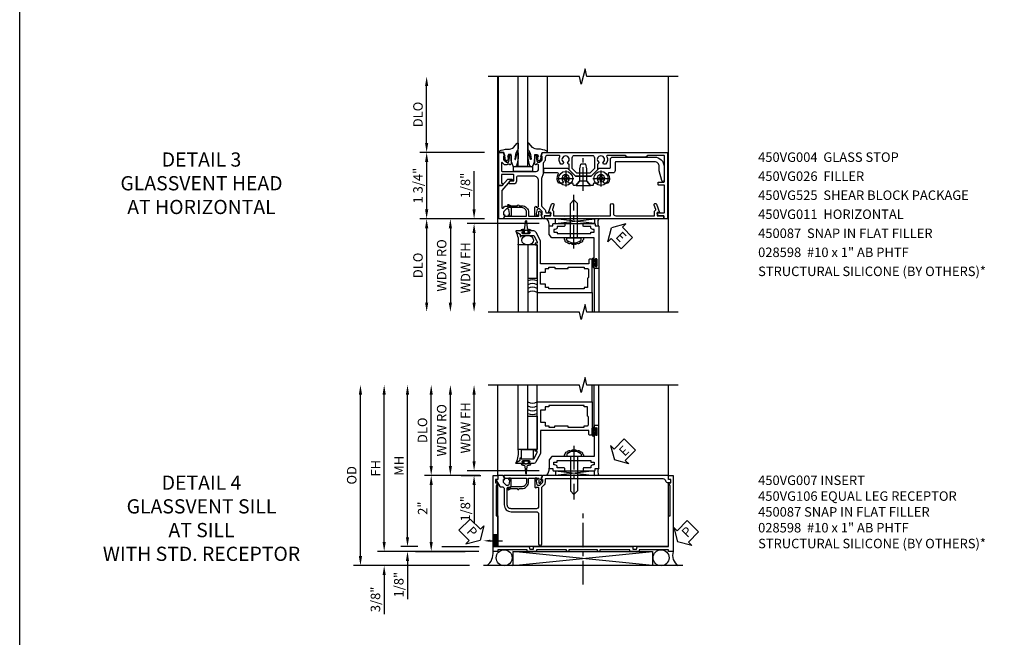
# Model space of a CAD drawing. Extents: x 0 to 92, y 0 to 61.
# Drawn here: x 0 to 26, y 26.8 to 43.1 of the extents above; entities that cross this region are included whole.
import ezdxf
from ezdxf import colors
from ezdxf.entities.mleader import LeaderData, LeaderLine
from ezdxf.math import Vec2, Vec3

# ---------------------------------------------------------------- set-up
doc = ezdxf.new("R2010")
doc.units = 0
doc.header["$LTSCALE"] = 0.5
doc.header["$MEASUREMENT"] = 0
doc.linetypes.add('CENTER', pattern=[2, 1.25, -0.25, 0.25, -0.25])
doc.layers.get('0').update_dxf_attribs({"color": 4, "linetype": 'CONTINUOUS'})
for name, color, linetype in [('CENTER', 1, 'CENTER'), ('DIME', 2, 'CONTINUOUS'), ('FORMAT', 7, 'CONTINUOUS'), ('TEXT', 3, 'CONTINUOUS')]:
    doc.layers.add(name, color=color, linetype=linetype)
doc.styles.get("Standard").update_dxf_attribs({"font": 'arial.ttf'})
doc.dimstyles.new('EXT_ON-OFF', dxfattribs={"dimscale": 2, "dimtxt": 0.125, "dimasz": 0.125, "dimexe": 0.09, "dimexo": 0.1875, "dimgap": 0.05, "dimtad": 3, "dimdec": 5, "dimzin": 3, "dimdsep": 46, "dimlunit": 5, "dimtxsty": 'Standard', "dimcen": 0, "dimse2": 1, "dimazin": 0, "dimtfac": 1, "dimtdec": 4, "dimtofl": 0, "dimtmove": 0, "dimatfit": 0, "dimfxl": 1, "dimfrac": 2, "dimtolj": 1, "dimtzin": 3, "dimarcsym": 0})
doc.dimstyles.new('EXT_ON-ON', dxfattribs={"dimscale": 2, "dimtxt": 0.125, "dimasz": 0.125, "dimexe": 0.09, "dimexo": 0.1875, "dimgap": 0.05, "dimtad": 3, "dimdec": 5, "dimzin": 3, "dimdsep": 46, "dimlunit": 5, "dimtxsty": 'Standard', "dimcen": 0, "dimazin": 0, "dimtfac": 1, "dimtdec": 4, "dimtofl": 0, "dimtmove": 0, "dimatfit": 0, "dimfxl": 1, "dimfrac": 2, "dimtolj": 1, "dimtzin": 3, "dimarcsym": 0})

# ---------------------------------------------------------------- blocks, each defined once
blk = doc.blocks.new('B027074-M')
blk.add_lwpolyline([(0.062, 0.144), (0.035, 0.149), (0.069, 0.257), (0.13, 0.261), (0.205, 0.259), (0.195, 0.29, 0.12571), (-0.037, 0.341, -0.226084), (-0.19, 0.391), (-0.286, 0.502, 0.644976), (-0.312, 0.49), (-0.31, 0.361, 0.151869), (-0.294, 0.316), (-0.255, 0.257, -0.029345), (-0.238, 0.205), (-0.221, 0.083, -0.653812), (-0.241, 0.076), (-0.285, 0.241, 0.888636), (-0.31, 0.239), (-0.31, 0.105, 0.064205), (-0.268, -0.084, 0.689636), (-0.165, -0.084, 0.070356), (-0.124, 0.105), (-0.124, 0.201), (-0.051, 0.201), (-0.029, 0.147), (-0.068, 0.142), (-0.034, 0.106), (-0.065, 0.084), (-0.004, 0.03), (0.052, 0.096), (0.027, 0.106)], format="xyb", close=True)
blk = doc.blocks.new('S450GT250')
for p, q in [((0.251, -0.5), (0.001, -0.5)), ((0.001, -0.5), (0.001, -2.875)), ((0.251, -0.5), (0.251, -2.875)), ((-0.517, -0.875), (-0.517, -2.875)), ((0.768, -0.875), (0.768, -2.875))]:
    blk.add_line(p, q)
at = {"rotation": 180}
blk.add_blockref('B027074-M', (-0.311, -0.617), dxfattribs=at)
at = {"xscale": -1, "rotation": 180}
blk.add_blockref('B027074-M', (0.563, -0.617), dxfattribs=at)
blk = doc.blocks.new('B450VG004')
blk.add_lwpolyline([(0.683, -0.379, 0.198912), (0.701, -0.386), (0.772, -0.386), (0.772, -0.357), (0.875, -0.393), (0.875, -0.514), (0, -0.514), (0, -0.424), (-0.165, -0.286, -0.2217), (-0.172, -0.27), (-0.172, -0.175, -0.414214), (-0.162, -0.165), (-0.135, -0.165, -0.414214), (-0.125, -0.175), (-0.125, -0.215), (0.131, -0.429, 0.176321), (0.144, -0.434), (0.577, -0.434, 0.668164), (0.591, -0.4), (0.552, -0.36, -0.198902), (0.544, -0.343), (0.544, -0.288), (0.566, -0.288), (0.566, -0.226), (0.544, -0.226, -0.414214), (0.583, -0.188), (0.784, -0.188, -0.414214), (0.804, -0.208), (0.804, -0.237, -0.414214), (0.784, -0.257), (0.772, -0.257), (0.772, -0.228), (0.734, -0.228), (0.632, -0.25, 0.354119), (0.616, -0.27), (0.616, -0.312)], format="xyb", close=True)
blk = doc.blocks.new('B450VG026')
blk.add_lwpolyline([(0.795, 2.172), (0.805, 2.182), (0.795, 2.192), (0.795, 2.466), (0.509, 2.466, -1), (0.509, 2.546), (0.735, 2.546, 0.414214), (0.795, 2.606), (0.795, 3.632), (0.674, 3.632, -0.339896), (0.655, 3.647, 0.433684), (0.629, 3.66), (0.516, 3.619, -1), (0.492, 3.685), (0.709, 3.764), (0.709, 3.702), (0.795, 3.702), (0.795, 3.872), (0.875, 3.872), (0.875, 0.726), (0.795, 0.726), (0.795, 0.896), (0.709, 0.896), (0.709, 0.834), (0.492, 0.913, -1), (0.516, 0.979), (0.629, 0.938, 0.433684), (0.655, 0.951, -0.339896), (0.674, 0.966), (0.795, 0.966), (0.795, 1.241), (0.805, 1.251), (0.795, 1.261)], format="xyb", close=True)
blk = doc.blocks.new('B450VG011')
for points in [[(0.733, 0.858, -0.414214), (0.795, 0.796), (0.795, 0.688), (0.875, 0.688), (0.875, 0.642), (0.772, 0.606), (0.772, 0.635), (0.701, 0.635, 0.198912), (0.683, 0.628), (0.616, 0.561), (0.616, 0.519, 0.354119), (0.632, 0.499), (0.734, 0.477), (0.772, 0.477), (0.772, 0.506), (0.784, 0.506, -0.414214), (0.804, 0.486), (0.804, 0.457, -0.414214), (0.784, 0.437), (0.583, 0.437, -0.414214), (0.544, 0.475), (0.566, 0.475), (0.566, 0.512, 0.414214), (0.541, 0.537), (-0.125, 0.537, 0.414214), (-0.25, 0.412), (-0.25, -0.007, 0.414214), (-0.21, -0.047), (-0.115, -0.047, -0.414214), (-0.045, -0.117), (-0.045, -0.226, -0.577013), (-0.074, -0.244), (-0.125, -0.215), (-0.125, -0.117), (-0.275, -0.117, 0.414214), (-0.295, -0.137), (-0.295, -0.424, 0.414214), (-0.275, -0.444), (-0.082, -0.444, 0.414214), (-0.062, -0.424), (-0.062, -0.423, -0.578173), (-0.032, -0.406), (0, -0.424), (0, -0.514), (-0.875, -0.514), (-0.875, -0.393), (-0.772, -0.357), (-0.772, -0.386), (-0.701, -0.386, 0.198912), (-0.683, -0.379), (-0.616, -0.312), (-0.616, -0.27, 0.354119), (-0.632, -0.25), (-0.734, -0.228), (-0.772, -0.228), (-0.772, -0.257), (-0.784, -0.257, -0.414214), (-0.804, -0.237), (-0.804, -0.208, -0.414214), (-0.784, -0.188), (-0.583, -0.188, -0.414214), (-0.544, -0.226), (-0.566, -0.226), (-0.566, -0.288), (-0.544, -0.288), (-0.544, -0.343, -0.198902), (-0.552, -0.36), (-0.601, -0.41, 0.668164), (-0.587, -0.444), (-0.395, -0.444, 0.414214), (-0.375, -0.424), (-0.375, 0.477, 0.414214), (-0.435, 0.537), (-0.541, 0.537, 0.414214), (-0.566, 0.512), (-0.566, 0.475), (-0.544, 0.475, -0.414214), (-0.583, 0.437), (-0.784, 0.437, -0.414214), (-0.804, 0.457), (-0.804, 0.486, -0.414214), (-0.784, 0.506), (-0.772, 0.506), (-0.772, 0.477), (-0.734, 0.477), (-0.632, 0.499, 0.354119), (-0.616, 0.519), (-0.616, 0.561), (-0.683, 0.628, 0.198912), (-0.701, 0.635), (-0.772, 0.635), (-0.772, 0.606), (-0.875, 0.642), (-0.875, 3.938), (0.875, 3.938), (0.875, 3.835), (0.795, 3.835), (0.795, 3.727, -0.414214), (0.733, 3.665), (0.715, 3.665), (0.715, 3.838, 0.414214), (0.695, 3.858), (0.006, 3.858, 0.414214), (-0.014, 3.838), (-0.014, 3.698, -0.414214), (-0.024, 3.688), (-0.084, 3.688, -0.414214), (-0.094, 3.698), (-0.094, 3.838, 0.414214), (-0.114, 3.858), (-0.775, 3.858, 0.414214), (-0.795, 3.838), (-0.795, 3.413), (-0.75, 3.368), (-0.75, 2.868), (-0.795, 2.823), (-0.795, 2.351, 0.561631), (-0.766, 2.333, -0.322607), (-0.567, 2.304), (-0.567, 2.25), (-0.596, 2.233, -0.386545), (-0.61, 2.236, 3.127286), (-0.61, 2.125, -0.386545), (-0.596, 2.128), (-0.567, 2.111), (-0.567, 2.088), (-0.416, 2.088), (-0.25, 1.923), (-0.25, 1.507), (-0.416, 1.342), (-0.567, 1.342), (-0.567, 1.319), (-0.596, 1.302, -0.386545), (-0.61, 1.305, 3.127286), (-0.61, 1.194, -0.386545), (-0.596, 1.197), (-0.567, 1.18), (-0.567, 1.126, -0.322607), (-0.766, 1.097, 0.561631), (-0.795, 1.079), (-0.795, 0.775, 0.414214), (-0.735, 0.715), (-0.701, 0.715, -0.198912), (-0.627, 0.684), (-0.61, 0.668, 0.198923), (-0.596, 0.662), (-0.313, 0.662), (-0.189, 0.617), (0.537, 0.617, 0.19902), (0.551, 0.623), (0.622, 0.694, -0.19902), (0.697, 0.725), (0.715, 0.725), (0.715, 0.858)], [(-0.33, 1.541), (-0.449, 1.423), (-0.735, 1.423, -0.414214), (-0.795, 1.483), (-0.795, 1.95, -0.414214), (-0.735, 2.01), (-0.449, 2.01), (-0.33, 1.891)]]:
    blk.add_lwpolyline(points, format="xyb", close=True)
blk = doc.blocks.new('*D28')
at = {"layer": 'DIME', "color": 0, "lineweight": -2, "transparency": 16777216}
for p, q in [((10.727, 39.863), (10.727, 41.363)), ((12.252, 39.613), (10.547, 39.613))]:
    blk.add_line(p, q, dxfattribs=at)
at = {"layer": 'DIME', "color": 0, "transparency": 16777216}
for points in [[(10.685, 41.363), (10.769, 41.363), (10.727, 41.613)], [(10.685, 39.863), (10.769, 39.863), (10.727, 39.613)]]:
    blk.add_solid(points, dxfattribs=at)
at = {"layer": 'DIME', "color": 0, "transparency": 16777216, "insert": (10.498, 40.613), "char_height": 0.25, "attachment_point": 5, "rotation": 90}
blk.add_mtext('\\A1;DLO', dxfattribs=at)
blk = doc.blocks.new('*D29')
at = {"layer": 'DIME', "color": 0, "lineweight": -2, "transparency": 16777216}
for p, q in [((12.252, 39.613), (10.547, 39.613)), ((10.727, 39.363), (10.727, 38.113)), ((12.252, 37.863), (10.547, 37.863))]:
    blk.add_line(p, q, dxfattribs=at)
at = {"layer": 'DIME', "color": 0, "transparency": 16777216}
for points in [[(10.685, 39.363), (10.769, 39.363), (10.727, 39.613)], [(10.685, 38.113), (10.769, 38.113), (10.727, 37.863)]]:
    blk.add_solid(points, dxfattribs=at)
at = {"layer": 'DIME', "color": 0, "transparency": 16777216, "insert": (10.498, 38.738), "char_height": 0.25, "attachment_point": 5, "rotation": 90}
blk.add_mtext('\\A1;1 3/4"', dxfattribs=at)
blk = doc.blocks.new('B128345')
for p, q in [((0, 0.192), (0.112, 0.095)), ((0, 0.192), (0, -0.192)), ((0.112, 0.095), (0.437, 0.095)), ((0.112, -0.095), (0.112, 0.095)), ((0.437, 0.095), (0.562, 0.065)), ((0.562, -0.065), (0.562, 0.065)), ((0, -0.192), (0.112, -0.095)), ((0.112, -0.095), (0.437, -0.095)), ((0.437, -0.095), (0.562, -0.065))]:
    blk.add_line(p, q)
at = {"layer": 'CENTER'}
blk.add_line((-0.144, 0), (0.718, 0), dxfattribs=at)
blk = doc.blocks.new('B028400H')
for p, q in [((-0.099, 0.015), (-0.099, -0.015)), ((-0.099, 0.015), (-0.065, 0.015)), ((-0.015, 0.099), (0.015, 0.099)), ((-0.015, 0.099), (-0.015, 0.065)), ((0.015, 0.099), (0.015, 0.065)), ((0.065, 0.015), (0.099, 0.015)), ((0.099, 0.015), (0.099, -0.015)), ((-0.099, -0.015), (-0.065, -0.015)), ((-0.015, -0.065), (-0.015, -0.099)), ((-0.015, -0.099), (0.015, -0.099)), ((0.015, -0.065), (0.015, -0.099)), ((0.065, -0.015), (0.099, -0.015))]:
    blk.add_line(p, q)
blk.add_circle((0, 0), 0.186)
for centre, start, end in [((-0.065, 0.065), 270, 0), ((0.065, 0.065), 180, 270), ((-0.065, -0.065), 0, 89.9999), ((0.065, -0.065), 90, 180)]:
    blk.add_arc(centre, 0.0498, start, end)
at = {"layer": 'CENTER'}
for p, q in [((-0.212, 0), (0.212, 0)), ((0, 0.212), (0, -0.212))]:
    blk.add_line(p, q, dxfattribs=at)
blk = doc.blocks.new('B450VG025')
blk.add_lwpolyline([(-0.627, 2.575, 0.414214), (-0.607, 2.555), (-0.397, 2.555, -0.414214), (-0.335, 2.493), (-0.335, 2.39, 0.583645), (-0.305, 2.373, -0.291788), (-0.063, 2.367), (-0.063, 2.261), (-0.106, 2.237, 3.265165), (-0.106, 2.125), (-0.063, 2.1), (-0.063, 1.999, 0.414214), (-0.043, 1.979), (-0.025, 1.979, -0.414214), (-0.005, 1.959), (-0.005, 1.917), (-0.117, 1.82), (-0.117, 1.61), (-0.005, 1.513), (-0.005, 1.471, -0.414214), (-0.025, 1.451), (-0.043, 1.451, 0.414213), (-0.063, 1.431), (-0.063, 1.33), (-0.106, 1.306, 3.265165), (-0.106, 1.194), (-0.063, 1.169), (-0.063, 1.063, -0.291788), (-0.305, 1.057, 0.583645), (-0.335, 1.04), (-0.335, 0.693, -0.414214), (-0.355, 0.673), (-0.44, 0.673, -0.414214), (-0.46, 0.693), (-0.46, 1.297), (-0.25, 1.507), (-0.25, 1.923), (-0.46, 2.133), (-0.46, 2.41, 0.414214), (-0.48, 2.43), (-0.69, 2.43, -0.414214), (-0.752, 2.492), (-0.752, 3.593, -0.414214), (-0.502, 3.843), (-0.141, 3.843, -0.839119), (-0.131, 3.784), (-0.386, 3.718), (-0.502, 3.718, 0.414214), (-0.627, 3.593)], format="xyb", close=True)
blk = doc.blocks.new('B450VG225-S')
blk.add_blockref('B450VG025', (0, 0))
blk = doc.blocks.new('B450VG525-S')
blk.add_blockref('B450VG225-S', (0, 0))
for name, p, rotation in [('B028400H', (-0.189, 2.182), 90), ('B128345', (-0.006, 1.716), 180), ('B028400H', (-0.189, 1.251), 90)]:
    blk.add_blockref(name, p, dxfattribs=dict(rotation=rotation))
blk = doc.blocks.new('B450087')
at = {"linetype": 'Continuous'}
blk.add_lwpolyline([(-0.169, 2.097, 0.414214), (-0.294, 1.972), (-0.294, 1.69, -0.137462), (-0.303, 1.659), (-0.355, 1.603, -0.549968), (-0.375, 1.619), (-0.345, 1.686, 0.104525), (-0.344, 1.69), (-0.344, 1.857, -1.134639), (-0.344, 1.897), (-0.344, 1.972, -0.414214), (-0.169, 2.147), (-0.08, 2.147, 0.414214), (-0.07, 2.157), (-0.07, 2.402, 0.414214), (-0.09, 2.422), (-0.108, 2.422), (-0.191, 2.422, -0.414214), (-0.201, 2.432), (-0.201, 2.435, -0.267949), (-0.185, 2.462), (-0.13, 2.493, -0.131652), (-0.125, 2.495), (-0.12, 2.495, -0.414214), (-0.114, 2.489), (-0.114, 2.481, 0.517064), (-0.101, 2.472), (-0.013, 2.503, -0.517064), (0, 2.493), (0, 1.506, -0.517064), (-0.013, 1.497), (-0.063, 1.514, -0.318336), (-0.07, 1.524), (-0.07, 2.087, 0.414214), (-0.08, 2.097)], format="xyb", close=True, dxfattribs=at)
blk = doc.blocks.new('*D30')
at = {"layer": 'DIME', "color": 0, "lineweight": -2, "transparency": 16777216}
for p, q in [((12.252, 37.863), (10.547, 37.863)), ((10.727, 37.613), (10.727, 35.658))]:
    blk.add_line(p, q, dxfattribs=at)
at = {"layer": 'DIME', "color": 0, "transparency": 16777216}
for points in [[(10.685, 37.613), (10.769, 37.613), (10.727, 37.863)], [(10.685, 35.658), (10.769, 35.658), (10.727, 35.408)]]:
    blk.add_solid(points, dxfattribs=at)
at = {"layer": 'DIME', "color": 0, "transparency": 16777216, "insert": (10.498, 36.636), "char_height": 0.25, "attachment_point": 5, "rotation": 90}
blk.add_mtext('\\A1;DLO', dxfattribs=at)
blk = doc.blocks.new('*D31')
at = {"layer": 'DIME', "color": 0, "lineweight": -2, "transparency": 16777216}
for p, q in [((11.977, 38.113), (11.977, 39.118)), ((12.102, 37.863), (11.797, 37.863)), ((13.693, 37.738), (11.797, 37.738)), ((11.977, 37.488), (11.977, 37.238))]:
    blk.add_line(p, q, dxfattribs=at)
at = {"layer": 'DIME', "color": 0, "transparency": 16777216}
for points in [[(11.935, 38.113), (12.019, 38.113), (11.977, 37.863)], [(11.935, 37.488), (12.019, 37.488), (11.977, 37.738)]]:
    blk.add_solid(points, dxfattribs=at)
at = {"layer": 'DIME', "color": 0, "transparency": 16777216, "insert": (11.748, 38.741), "char_height": 0.25, "attachment_point": 5, "rotation": 90}
blk.add_mtext('\\A1;1/8"', dxfattribs=at)
blk = doc.blocks.new('*D32')
at = {"layer": 'DIME', "color": 0, "lineweight": -2, "transparency": 16777216}
for p, q in [((12.102, 37.863), (11.172, 37.863)), ((11.352, 37.613), (11.352, 35.658))]:
    blk.add_line(p, q, dxfattribs=at)
at = {"layer": 'DIME', "color": 0, "transparency": 16777216}
for points in [[(11.31, 37.613), (11.394, 37.613), (11.352, 37.863)], [(11.31, 35.658), (11.394, 35.658), (11.352, 35.408)]]:
    blk.add_solid(points, dxfattribs=at)
at = {"layer": 'DIME', "color": 0, "transparency": 16777216, "insert": (11.123, 36.636), "char_height": 0.25, "attachment_point": 5, "rotation": 90}
blk.add_mtext('\\A1;WDW RO', dxfattribs=at)
blk = doc.blocks.new('*D33')
at = {"layer": 'DIME', "color": 0, "lineweight": -2, "transparency": 16777216}
for p, q in [((13.696, 37.738), (11.797, 37.738)), ((11.977, 37.488), (11.977, 35.658))]:
    blk.add_line(p, q, dxfattribs=at)
at = {"layer": 'DIME', "color": 0, "transparency": 16777216}
for points in [[(11.935, 37.488), (12.019, 37.488), (11.977, 37.738)], [(11.935, 35.658), (12.019, 35.658), (11.977, 35.408)]]:
    blk.add_solid(points, dxfattribs=at)
at = {"layer": 'DIME', "color": 0, "transparency": 16777216, "insert": (11.752, 36.573), "char_height": 0.25, "attachment_point": 5, "rotation": 90}
blk.add_mtext('\\A1;WDW FH', dxfattribs=at)
blk = doc.blocks.new('ESEAL2')
at = {"layer": 'TEXT', "color": 7}
for p, q in [((0.196, 0.338), (0, 0)), ((0.196, 0.21), (0.196, 0.338)), ((0.196, -0.338), (0, 0)), ((0.575, 0.21), (0.196, 0.21)), ((0.575, 0.21), (0.575, -0.21)), ((0.575, -0.21), (0.196, -0.21)), ((0.196, -0.21), (0.196, -0.338))]:
    blk.add_line(p, q, dxfattribs=at)
at = {"layer": 'TEXT', "color": 3}
blk.add_text('E', height=0.25, dxfattribs=at).set_placement((0.247, -0.116))
blk = doc.blocks.new('B469014')
for points in [[(0.59, -0.5), (0.59, 0.08, 0.124204), (0.579, 0.123), (0.469, 0.328, 0.27582), (0.39, 0.375), (0.285, 0.375, 1), (0.285, 0.343), (0.291, 0.343, -1), (0.291, 0.299), (0.122, 0.299, -1), (0.122, 0.343), (0.128, 0.343, 1), (0.128, 0.375), (-0.048, 0.375, 0.767327), (-0.055, 0.347), (0.05, 0.284), (0.05, 0.219), (0.081, 0.219), (0.081, 0.25), (0.409, 0.25), (0.5, 0.08), (0.5, 0.05), (0.45, 0.05), (0.45, 0), (0.5, 0), (0.5, -1.25), (1.95, -1.25), (1.95, -0.405, 0.414214), (1.92, -0.375), (1.89, -0.375, 0.414214), (1.86, -0.405), (1.86, -0.5)], [(1.85, -0.65), (1.85, -0.85, -0.414214), (1.825, -0.875), (1.825, -0.875), (1.825, -1.125), (1.735, -1.125), (1.735, -1.16), (0.805, -1.16), (0.805, -1.125), (0.715, -1.125), (0.715, -1.08), (0.715, -1.035), (0.59, -1.035), (0.59, -0.715), (0.715, -0.715), (0.715, -0.625), (0.805, -0.625), (0.805, -0.59), (0.962, -0.59), (0.962, -0.625), (1.312, -0.625), (1.312, -0.59), (1.735, -0.59), (1.735, -0.625), (1.825, -0.625, -0.414214)]]:
    blk.add_lwpolyline(points, format="xyb", close=True)
blk = doc.blocks.new('B028598')
for p, q in [((-0.057, 0.186), (0, 0.186)), ((0, 0.186), (0, -0.186)), ((0, 0.095), (0.905, 0.095)), ((1, 0), (0.905, 0.095)), ((-0.057, -0.186), (0, -0.186)), ((0, -0.095), (0.905, -0.095)), ((1, 0), (0.905, -0.095))]:
    blk.add_line(p, q)
for centre, radius, start, end in [((0.162, 0), 0.295, 142.702, 217.298), ((-0.057, 0.166), 0.02, 89.9999, 142.7021), ((-0.057, -0.166), 0.02, 217.2977, 270)]:
    blk.add_arc(centre, radius, start, end)
at = {"layer": 'CENTER'}
blk.add_line((-0.279, 0), (1.135, 0), dxfattribs=at)
blk = doc.blocks.new('B469002')
blk.add_lwpolyline([(2.362, 0.187), (2.104, 0.187), (2.094, 0.197), (2.084, 0.187), (1.516, 0.187, -0.237409), (1.504, 0.193), (1.44, 0.279, -0.160975), (1.438, 0.288), (1.438, 0.485, -0.414214), (1.453, 0.5), (1.538, 0.5), (1.538, 0.548, -0.414214), (1.553, 0.563), (1.834, 0.563, -0.414214), (1.849, 0.548), (1.849, 0.503, -0.414214), (1.834, 0.488), (1.653, 0.488), (1.653, 0.469, -0.414214), (1.593, 0.409), (1.563, 0.409), (1.563, 0.339), (1.638, 0.339, -0.414214), (1.653, 0.324), (1.653, 0.297), (2.535, 0.297), (2.535, 0.324, -0.414214), (2.55, 0.339), (2.625, 0.339), (2.625, 0.409), (2.595, 0.409, -0.414214), (2.535, 0.469), (2.535, 0.488), (2.353, 0.488, -0.414214), (2.338, 0.503), (2.338, 0.548, -0.414214), (2.353, 0.563), (2.635, 0.563, -0.414214), (2.65, 0.548), (2.65, 0.5), (2.735, 0.5, -0.414214), (2.75, 0.485), (2.75, -0.61, -0.414214), (2.735, -0.625), (2.64, -0.625, -0.414214), (2.625, -0.61), (2.625, -0.547, -1), (2.657, -0.547), (2.657, -0.553, 1), (2.701, -0.553), (2.701, -0.384, 1), (2.657, -0.384), (2.657, -0.39, -1), (2.625, -0.39), (2.625, 0.187)], format="xyb", close=True)
blk = doc.blocks.new('B027313')
for p, q in [((-0.156, 0.25), (0.156, 0.25)), ((-0.156, 0.25), (-0.156, 0)), ((-0.156, 0), (0.156, 0)), ((0.156, 0.25), (0.156, 0))]:
    blk.add_line(p, q)
blk = doc.blocks.new('*D146')
at = {"layer": 'DIME', "color": 0, "lineweight": -2, "transparency": 16777216}
for p, q in [((11.977, 31.475), (11.977, 33.234)), ((13.692, 31.225), (11.797, 31.225))]:
    blk.add_line(p, q, dxfattribs=at)
at = {"layer": 'DIME', "color": 0, "transparency": 16777216}
for points in [[(11.935, 33.234), (12.019, 33.234), (11.977, 33.484)], [(11.935, 31.475), (12.019, 31.475), (11.977, 31.225)]]:
    blk.add_solid(points, dxfattribs=at)
at = {"layer": 'DIME', "color": 0, "transparency": 16777216, "insert": (11.752, 32.355), "char_height": 0.25, "attachment_point": 5, "rotation": 90}
blk.add_mtext('\\A1;WDW FH', dxfattribs=at)
blk = doc.blocks.new('*D147')
at = {"layer": 'DIME', "color": 0, "lineweight": -2, "transparency": 16777216}
for p, q in [((11.352, 31.351), (11.352, 33.234)), ((11.64, 31.101), (11.532, 31.101))]:
    blk.add_line(p, q, dxfattribs=at)
at = {"layer": 'DIME', "color": 0, "transparency": 16777216}
for points in [[(11.31, 33.234), (11.394, 33.234), (11.352, 33.484)], [(11.31, 31.351), (11.394, 31.351), (11.352, 31.101)]]:
    blk.add_solid(points, dxfattribs=at)
at = {"layer": 'DIME', "color": 0, "transparency": 16777216, "insert": (11.123, 32.292), "char_height": 0.25, "attachment_point": 5, "rotation": 90}
blk.add_mtext('\\A1;WDW RO', dxfattribs=at)
blk = doc.blocks.new('*D148')
at = {"layer": 'DIME', "color": 0, "lineweight": -2, "transparency": 16777216}
for p, q in [((11.977, 31.475), (11.977, 31.725)), ((13.692, 31.225), (11.797, 31.225)), ((11.64, 31.101), (12.157, 31.101)), ((11.977, 30.851), (11.977, 29.846))]:
    blk.add_line(p, q, dxfattribs=at)
at = {"layer": 'DIME', "color": 0, "transparency": 16777216}
for points in [[(11.935, 31.475), (12.019, 31.475), (11.977, 31.225)], [(11.935, 30.851), (12.019, 30.851), (11.977, 31.101)]]:
    blk.add_solid(points, dxfattribs=at)
at = {"layer": 'DIME', "color": 0, "transparency": 16777216, "insert": (11.748, 30.223), "char_height": 0.25, "attachment_point": 5, "rotation": 90}
blk.add_mtext('\\A1;1/8"', dxfattribs=at)
blk = doc.blocks.new('*D149')
at = {"layer": 'DIME', "color": 0, "lineweight": -2, "transparency": 16777216}
for p, q in [((12.133, 31.099), (10.667, 31.099)), ((10.847, 29.35), (10.847, 30.849)), ((12.103, 29.1), (10.667, 29.1))]:
    blk.add_line(p, q, dxfattribs=at)
at = {"layer": 'DIME', "color": 0, "transparency": 16777216}
for points in [[(10.805, 30.849), (10.888, 30.849), (10.847, 31.099)], [(10.805, 29.35), (10.888, 29.35), (10.847, 29.1)]]:
    blk.add_solid(points, dxfattribs=at)
at = {"layer": 'DIME', "color": 0, "transparency": 16777216, "insert": (10.621, 30.239), "char_height": 0.25, "attachment_point": 5, "rotation": 90}
blk.add_mtext('\\A1;2"', dxfattribs=at)
blk = doc.blocks.new('*D150')
at = {"layer": 'DIME', "color": 0, "lineweight": -2, "transparency": 16777216}
for p, q in [((10.222, 29.475), (10.222, 33.234)), ((10.493, 29.225), (10.042, 29.225))]:
    blk.add_line(p, q, dxfattribs=at)
at = {"layer": 'DIME', "color": 0, "transparency": 16777216}
for points in [[(10.18, 33.234), (10.263, 33.234), (10.222, 33.484)], [(10.18, 29.475), (10.263, 29.475), (10.222, 29.225)]]:
    blk.add_solid(points, dxfattribs=at)
at = {"layer": 'DIME', "color": 0, "transparency": 16777216, "insert": (9.997, 31.355), "char_height": 0.25, "attachment_point": 5, "rotation": 90}
blk.add_mtext('\\A1;MH', dxfattribs=at)
blk = doc.blocks.new('*D151')
at = {"layer": 'DIME', "color": 0, "lineweight": -2, "transparency": 16777216}
for p, q in [((10.847, 31.349), (10.847, 33.234)), ((12.133, 31.099), (10.667, 31.099))]:
    blk.add_line(p, q, dxfattribs=at)
at = {"layer": 'DIME', "color": 0, "transparency": 16777216}
for points in [[(10.805, 33.234), (10.888, 33.234), (10.847, 33.484)], [(10.805, 31.349), (10.888, 31.349), (10.847, 31.099)]]:
    blk.add_solid(points, dxfattribs=at)
at = {"layer": 'DIME', "color": 0, "transparency": 16777216, "insert": (10.617, 32.292), "char_height": 0.25, "attachment_point": 5, "rotation": 90}
blk.add_mtext('\\A1;DLO', dxfattribs=at)
blk = doc.blocks.new('*D152')
at = {"layer": 'DIME', "color": 0, "lineweight": -2, "transparency": 16777216}
for p, q in [((10.222, 29.475), (10.222, 29.725)), ((10.493, 29.225), (10.042, 29.225)), ((12.103, 29.1), (10.042, 29.1)), ((10.222, 28.85), (10.222, 27.845))]:
    blk.add_line(p, q, dxfattribs=at)
at = {"layer": 'DIME', "color": 0, "transparency": 16777216}
for points in [[(10.18, 29.475), (10.263, 29.475), (10.222, 29.225)], [(10.18, 28.85), (10.263, 28.85), (10.222, 29.1)]]:
    blk.add_solid(points, dxfattribs=at)
at = {"layer": 'DIME', "color": 0, "transparency": 16777216, "insert": (9.992, 28.223), "char_height": 0.25, "attachment_point": 5, "rotation": 90}
blk.add_mtext('\\A1;1/8"', dxfattribs=at)
blk = doc.blocks.new('*D153')
at = {"layer": 'DIME', "color": 0, "lineweight": -2, "transparency": 16777216}
for p, q in [((9.607, 29.35), (9.607, 29.6)), ((12.103, 29.1), (9.427, 29.1)), ((11.853, 28.725), (9.427, 28.725)), ((9.607, 28.475), (9.607, 27.447))]:
    blk.add_line(p, q, dxfattribs=at)
at = {"layer": 'DIME', "color": 0, "transparency": 16777216}
for points in [[(9.565, 29.35), (9.648, 29.35), (9.607, 29.1)], [(9.565, 28.475), (9.648, 28.475), (9.607, 28.725)]]:
    blk.add_solid(points, dxfattribs=at)
at = {"layer": 'DIME', "color": 0, "transparency": 16777216, "insert": (9.377, 27.836), "char_height": 0.25, "attachment_point": 5, "rotation": 90}
blk.add_mtext('\\A1;3/8"', dxfattribs=at)
blk = doc.blocks.new('*D154')
at = {"layer": 'DIME', "color": 0, "lineweight": -2, "transparency": 16777216}
for p, q in [((8.982, 28.975), (8.982, 33.234)), ((11.853, 28.725), (8.802, 28.725))]:
    blk.add_line(p, q, dxfattribs=at)
at = {"layer": 'DIME', "color": 0, "transparency": 16777216}
for points in [[(8.94, 33.234), (9.023, 33.234), (8.982, 33.484)], [(8.94, 28.975), (9.023, 28.975), (8.982, 28.725)]]:
    blk.add_solid(points, dxfattribs=at)
at = {"layer": 'DIME', "color": 0, "transparency": 16777216, "insert": (8.752, 31.105), "char_height": 0.25, "attachment_point": 5, "rotation": 90}
blk.add_mtext('\\A1;OD', dxfattribs=at)
blk = doc.blocks.new('*D155')
at = {"layer": 'DIME', "color": 0, "lineweight": -2, "transparency": 16777216}
for p, q in [((9.607, 29.35), (9.607, 33.234)), ((12.103, 29.1), (9.427, 29.1))]:
    blk.add_line(p, q, dxfattribs=at)
at = {"layer": 'DIME', "color": 0, "transparency": 16777216}
for points in [[(9.565, 33.234), (9.648, 33.234), (9.607, 33.484)], [(9.565, 29.35), (9.648, 29.35), (9.607, 29.1)]]:
    blk.add_solid(points, dxfattribs=at)
at = {"layer": 'DIME', "color": 0, "transparency": 16777216, "insert": (9.382, 31.292), "char_height": 0.25, "attachment_point": 5, "rotation": 90}
blk.add_mtext('\\A1;FH', dxfattribs=at)
blk = doc.blocks.new('PSEAL1')
at = {"layer": 'TEXT', "color": 7}
for p, q in [((-0.196, 0.21), (-0.196, 0.338)), ((-0.196, 0.338), (0, 0)), ((-0.575, 0.21), (-0.196, 0.21)), ((-0.575, 0.21), (-0.575, -0.21)), ((-0.196, -0.338), (0, 0)), ((-0.575, -0.21), (-0.196, -0.21)), ((-0.196, -0.21), (-0.196, -0.338))]:
    blk.add_line(p, q, dxfattribs=at)
at = {"layer": 'TEXT', "color": 3}
blk.add_text('P', height=0.25, dxfattribs=at).set_placement((-0.413, -0.116))
blk = doc.blocks.new('B450VG007')
blk.add_lwpolyline([(0.772, -0.386), (0.772, -0.357), (0.875, -0.393), (0.875, -0.528, -0.414214), (0.865, -0.538), (0.78, -0.538, 0.414214), (0.77, -0.548), (0.77, -0.573, -0.57735), (0.755, -0.582), (0.586, -0.484, -0.267949), (0.581, -0.476), (0.581, -0.428, 0.414214), (0.521, -0.368), (0.1, -0.368, -0.414214), (-0.08, -0.188), (-0.08, 0.478, 0.414214), (-0.14, 0.538), (-0.935, 0.538, -1), (-0.935, 0.618), (0.551, 0.618, 0.19902), (0.565, 0.624), (0.627, 0.685, -0.19902), (0.701, 0.716), (0.775, 0.716, 0.414214), (0.795, 0.736), (0.795, 3.809, 0.327538), (0.739, 3.885, -0.327538), (0.69, 3.952), (0.69, 3.984, -0.414214), (0.73, 4.024), (0.77, 4.024), (0.77, 3.962), (0.865, 3.962, -0.414214), (0.875, 3.952), (0.875, 0.643), (0.772, 0.607), (0.772, 0.636), (0.701, 0.636, 0.198912), (0.683, 0.629), (0.616, 0.562), (0.616, 0.52, 0.354119), (0.632, 0.5), (0.734, 0.478), (0.772, 0.478), (0.772, 0.507), (0.784, 0.507, -0.414214), (0.804, 0.487), (0.804, 0.458, -0.414214), (0.784, 0.438), (0.583, 0.438, -0.414214), (0.544, 0.476), (0.566, 0.476), (0.566, 0.513, 0.414214), (0.541, 0.538), (0.06, 0.538, 0.414214), (0, 0.478), (0, -0.188, 0.414214), (0.1, -0.288), (0.541, -0.288, 0.414214), (0.566, -0.263), (0.566, -0.226), (0.544, -0.226, -0.414214), (0.583, -0.188), (0.784, -0.188, -0.414214), (0.804, -0.208), (0.804, -0.237, -0.414214), (0.784, -0.257), (0.772, -0.257), (0.772, -0.228), (0.734, -0.228), (0.632, -0.25, 0.354119), (0.616, -0.27), (0.616, -0.312), (0.683, -0.379, 0.198912), (0.701, -0.386)], format="xyb", close=True)
blk = doc.blocks.new('PSEAL2')
at = {"layer": 'TEXT', "color": 7}
for p, q in [((0.196, 0.338), (0, 0)), ((0.196, 0.21), (0.196, 0.338)), ((0.196, -0.338), (0, 0)), ((0.575, 0.21), (0.196, 0.21)), ((0.575, 0.21), (0.575, -0.21)), ((0.196, -0.21), (0.196, -0.338)), ((0.575, -0.21), (0.196, -0.21))]:
    blk.add_line(p, q, dxfattribs=at)
at = {"layer": 'TEXT', "color": 3}
blk.add_text('P', height=0.25, dxfattribs=at).set_placement((0.247, -0.116))
blk = doc.blocks.new('B450VG106M')
h = blk.add_hatch()
h.set_pattern_fill('ANSI31', color=256, scale=0.125, angle=315)
h.set_pattern_definition([(360, (-3.426237, -0.125274), (1e-17, 0.015625), [])])
h.paths.add_polyline_path([(-0.689, 3.962), (-0.689, 4.087), (-0.999, 4.087), (-0.999, 3.962)])
for p, q in [((-0.999, 4.087), (-0.999, 3.962)), ((-0.999, 3.962), (-0.999, 4.087)), ((-0.689, 3.962), (-0.689, 4.087)), ((-0.689, 3.962), (-0.689, 4.087))]:
    blk.add_line(p, q)
blk.add_lwpolyline([(0.76, -0.6, 0.414214), (0.77, -0.59), (0.77, -0.548, -0.414214), (0.78, -0.538), (0.865, -0.538, -0.414214), (0.875, -0.548), (0.875, -0.653, -0.414214), (0.865, -0.663), (-1.124, -0.663), (-1.124, -0.538), (-1.079, -0.538), (-1.079, 0.234), (-1.124, 0.234), (-1.124, 0.484), (-1.079, 0.484), (-1.079, 1.275), (-1.124, 1.275), (-1.124, 1.337), (-1.079, 1.337), (-1.079, 2.087), (-1.124, 2.087), (-1.124, 2.149), (-1.079, 2.149), (-1.079, 2.94), (-1.124, 2.94), (-1.124, 3.19), (-1.079, 3.19), (-1.079, 3.962), (-1.124, 3.962), (-1.124, 4.087), (0.865, 4.087, -0.414214), (0.875, 4.077), (0.875, 3.972, -0.414214), (0.865, 3.962), (0.78, 3.962, -0.414214), (0.77, 3.972), (0.77, 4.014, 0.414214), (0.76, 4.024), (0.69, 4.024, 0.414214), (0.68, 4.014), (0.68, 3.962), (0.604, 4.006, 0.131652), (0.599, 4.007), (-0.188, 4.007), (-0.188, 3.962), (-0.999, 3.962), (-0.999, 3.148, -0.315299), (-1.006, 3.139), (-1.061, 3.118, 0.315299), (-1.068, 3.109), (-1.068, 3.03, 0.414214), (-1.058, 3.02), (-1.009, 3.02, -0.414214), (-0.999, 3.01), (-0.999, 1.727), (-1.014, 1.712), (-0.999, 1.697), (-0.999, 0.414, -0.414214), (-1.009, 0.404), (-1.058, 0.404, 0.414214), (-1.068, 0.394), (-1.068, 0.315, 0.315299), (-1.061, 0.306), (-1.006, 0.285, -0.315299), (-0.999, 0.276), (-0.999, -0.538), (-0.188, -0.538), (-0.188, -0.583), (0.599, -0.583, 0.131652), (0.604, -0.582), (0.68, -0.538), (0.68, -0.59, 0.414214), (0.69, -0.6)], format="xyb", close=True)
ml = blk.add_multileader_mtext('Standard')
ml.set_content('', color=256)
ml.set_leader_properties()
ml.build(insert=Vec2(0, 0))
ml.multileader.update_dxf_attribs({"has_dogleg": 0, "text_right_attachment_type": 6, "dogleg_length": 0.36, "arrow_head_size": 0.18})
ctx = ml.context
ctx.base_point, ctx.char_height, ctx.arrow_head_size, ctx.landing_gap_size, ctx.plane_origin = Vec3(-0.845, 3.837), 0.18, 0.18, 0.09, Vec3(-0.845, 4.337)
ctx.right_attachment = 6
notes = []
notes.append((ctx, [(0, (1, 1, 0), (-1.205, 3.837), (1, 0), 0.36, [(0, [(-0.845, 4.337)], 0, [])])]))
ctx.mtext.insert, ctx.mtext.flow_direction = Vec3(-0.755, 3.927), 5
for ctx, leaders in notes:
    for number, flags, end, landing, length, lines in leaders:
        leader = LeaderData()
        leader.index, (leader.has_last_leader_line, leader.has_dogleg_vector, leader.attachment_direction) = number, flags
        leader.last_leader_point, leader.dogleg_vector, leader.dogleg_length = Vec3(end), Vec3(landing), length
        for number, points, colour, breaks in lines:
            line = LeaderLine()
            line.index, line.vertices, line.color, line.breaks = number, Vec3.list(points), colors.encode_raw_color(colour), breaks
            leader.lines.append(line)
        ctx.leaders.append(leader)

msp = doc.modelspace()

# ---------------------------------------------------------------- linework, layer by layer
for p, q in [((12.60209, 35.40783), (12.60209, 41.613326)), ((17.10209, 35.40783), (17.10209, 41.613326)), ((15.148898, 37.738346), (14.11961, 37.863491)), ((14.11961, 37.738346), (14.11961, 37.863491)), ((14.11961, 37.738346), (15.148898, 37.863346)), ((14.11961, 37.738346), (15.148898, 37.738346)), ((15.148898, 37.863346), (15.148898, 37.738346)), ((13.140603, 37.175346), (13.140603, 35.40783)), ((13.390603, 37.175346), (13.140603, 37.175346)), ((13.390603, 37.175346), (13.390603, 35.40783)), ((15.090111, 36.612346), (15.090111, 36.800346)), ((15.090111, 36.799346), (15.090111, 36.618311)), ((15.097111, 36.612346), (15.097111, 36.799346)), ((15.133111, 36.612346), (15.133111, 36.799346)), ((15.140111, 36.799346), (15.140111, 36.735846)), ((15.181516, 36.735846), (15.140111, 36.735846)), ((15.181516, 36.675846), (15.140111, 36.675846)), ((15.140111, 36.612346), (15.140111, 36.675846)), ((15.140607, 36.565346), (15.140607, 35.40783)), ((15.265607, 36.565346), (15.265607, 35.40783)), ((13.640606, 35.925274), (13.640606, 35.40783)), ((15.090111, 35.925274), (15.090111, 35.40783)), ((12.602527, 31.099209), (12.602527, 33.484354)), ((13.140603, 31.787354), (13.140603, 33.484354)), ((13.390603, 31.787354), (13.390603, 33.484354)), ((13.640356, 33.037354), (13.640356, 33.484354)), ((15.089548, 33.037354), (15.089548, 33.484354)), ((15.140356, 32.397354), (15.140356, 33.484354)), ((15.265603, 32.397354), (15.265603, 33.484354)), ((17.102527, 31.099209), (17.102527, 33.484354)), ((15.090603, 32.350354), (15.090603, 32.162354)), ((15.090603, 32.163354), (15.090603, 32.344389)), ((15.097603, 32.350354), (15.097603, 32.163354)), ((15.133603, 32.350354), (15.133603, 32.163354)), ((15.140603, 32.350354), (15.140603, 32.286854)), ((15.140603, 32.286854), (15.182008, 32.286854)), ((15.182008, 32.226854), (15.140603, 32.226854)), ((15.140603, 32.163354), (15.140603, 32.226854)), ((15.216603, 32.341354), (15.216603, 32.172354)), ((15.216603, 32.341354), (15.216603, 32.172354)), ((13.390356, 31.787354), (13.140603, 31.787354)), ((14.119362, 31.225354), (15.14865, 31.225354)), ((14.119362, 31.225354), (15.14865, 31.099209)), ((15.14865, 31.225354), (14.119362, 31.099209)), ((14.119362, 31.225354), (14.119362, 31.099209)), ((15.14865, 31.099209), (15.14865, 31.225354)), ((12.602527, 29.476209), (12.602553, 30.904209)), ((12.602527, 29.476209), (12.602553, 30.904209)), ((17.102527, 29.476209), (17.102527, 30.904209)), ((17.102527, 29.476209), (17.102527, 30.904209)), ((17.102527, 29.226209), (12.602527, 29.226209)), ((16.680664, 28.727209), (12.99973, 29.100209)), ((12.99973, 28.727209), (16.680664, 29.100209)), ((12.99973, 29.100209), (16.680664, 29.100209)), ((12.99973, 29.100209), (12.99973, 28.727209)), ((12.99973, 29.100209), (16.680664, 29.100209)), ((16.680664, 29.100209), (16.680664, 28.727209)), ((17.477553, 28.725209), (12.227553, 28.725209))]:
    msp.add_line(p, q)
for points in [[(17.35209, 41.613326), (14.9521, 41.613326), (14.90208, 41.813306), (14.8021, 41.413326), (14.7521, 41.613326), (12.35209, 41.613326)], [(17.35209, 35.40783), (14.9521, 35.40783), (14.90208, 35.60781), (14.8021, 35.20783), (14.7521, 35.40783), (12.35209, 35.40783)], [(17.352527, 33.484354), (14.952537, 33.484354), (14.902517, 33.684334), (14.802537, 33.284354), (14.752537, 33.484354), (12.352527, 33.484354)]]:
    msp.add_lwpolyline(points)
for points in [[(13.016816, 39.113326), (13.016816, 39.238326), (13.516816, 39.238326), (13.516816, 39.113326)], [(13.362103, 37.554385), (13.347103, 37.569385), (13.332103, 37.554385), (13.294263, 37.554385), (13.294263, 37.504385), (13.253353, 37.504385), (13.253353, 37.476385), (13.440853, 37.476385), (13.440853, 37.504385), (13.399943, 37.504385), (13.399943, 37.554385)], [(13.390603, 37.175346), (13.390603, 36.300346), (13.640603, 36.300346), (13.640603, 37.175346)], [(15.181516, 36.612096), (15.181516, 36.675846), (15.181516, 36.690846), (15.166516, 36.705846), (15.181516, 36.720846), (15.181516, 36.735846), (15.181516, 36.799596), (15.209516, 36.799596), (15.209516, 36.612096)], [(13.390043, 31.787354), (13.390043, 32.662354), (13.640043, 32.662354), (13.640043, 31.787354)], [(15.182008, 32.350604), (15.182008, 32.286854), (15.182008, 32.271854), (15.167008, 32.256854), (15.182008, 32.241854), (15.182008, 32.226854), (15.182008, 32.163104), (15.210008, 32.163104), (15.210008, 32.350604)], [(13.361856, 31.408315), (13.346856, 31.393315), (13.331856, 31.408315), (13.294015, 31.408315), (13.294015, 31.458315), (13.253106, 31.458315), (13.253106, 31.486315), (13.440606, 31.486315), (13.440606, 31.458315), (13.399696, 31.458315), (13.399696, 31.408315)]]:
    msp.add_lwpolyline(points, close=True)
for points in [[(13.294263, 37.554385), (13.222103, 37.554385, -0.414213562), (13.262103, 37.594385), (13.291687, 37.594385, 0.397241247), (13.316644, 37.617929), (13.332127, 37.803238, -0.94470647), (13.362079, 37.803238), (13.377562, 37.617929, 0.397241247), (13.40252, 37.594385), (13.432103, 37.594385, -0.414213562), (13.472103, 37.554385), (13.399943, 37.554385)], [(13.294015, 31.408315), (13.221856, 31.408315, 0.414213562), (13.261856, 31.368315), (13.291439, 31.368315, -0.397241247), (13.316397, 31.344772), (13.33188, 31.159463, 0.94470647), (13.361831, 31.159463), (13.377315, 31.344772, -0.397241247), (13.402272, 31.368315), (13.431856, 31.368315, 0.414213562), (13.471856, 31.408315), (13.399696, 31.408315)]]:
    msp.add_lwpolyline(points, format="xyb")
for centre in [(12.770628, 28.933209), (16.905303, 28.933209)]:
    msp.add_circle(centre, 0.21)
for centre, radius, start, end in [((13.727919, 37.706585), 0.230234, 348.4142646, 42.9613202), ((15.414362, 37.764346), 0.178687, 146.355309, 213.644691), ((12.637814, 37.272874), 0.512161, 349.0224284, 29.1512034), ((12.637814, 37.272874), 0.512161, 349.0224284, 29.1512034), ((14.395555, 37.346875), 0.049603, 161.8258842, 241.4822146), ((14.415557, 37.290662), 0.045472, 163.8756519, 301.1604673), ((14.489429, 37.258169), 0.05075, 187.2661632, 317.1228033), ((14.574008, 37.243536), 0.051397, 202.7772234, 311.2536543), ((14.64179, 37.243536), 0.051397, 228.7463457, 337.2227767), ((14.72637, 37.258169), 0.05075, 222.8771968, 352.7338368), ((14.800241, 37.290662), 0.045472, 238.8395327, 16.1243481), ((14.820243, 37.346875), 0.049603, 298.5177854, 18.1741158), ((15.115111, 36.799346), 0.025, 0, 180), ((15.115111, 36.612346), 0.025, 180, 0), ((15.115111, 36.799346), 0.018, 0, 180), ((15.115111, 36.612346), 0.018, 180, 0), ((13.515603, 36.00884), 0.25, 60, 120), ((13.515603, 35.90884), 0.25, 60, 120), ((13.515603, 35.80884), 0.25, 60, 120), ((13.515603, 35.70884), 0.25, 60, 120), ((13.515356, 33.253861), 0.25, 240, 300), ((13.515356, 33.153861), 0.25, 240, 300), ((13.515356, 33.053861), 0.25, 240, 300), ((13.515356, 32.953861), 0.25, 240, 300), ((15.115603, 32.350354), 0.025, 0, 180), ((15.115603, 32.350354), 0.018, 0, 180), ((15.115603, 32.163354), 0.025, 180, 0), ((15.115603, 32.163354), 0.018, 180, 0), ((12.604383, 31.695516), 0.544028, 332.0279357, 9.718749), ((12.604383, 31.695516), 0.544028, 332.0279357, 9.718749), ((14.416941, 31.672039), 0.045472, 58.8395327, 196.1243481), ((14.490813, 31.704531), 0.05075, 42.8771967, 172.7338368), ((14.575392, 31.719165), 0.051397, 48.7463457, 157.2227766), ((14.643174, 31.719165), 0.051397, 22.7772233, 131.2536543), ((14.727754, 31.704531), 0.05075, 7.2661632, 137.1228032), ((14.801625, 31.672039), 0.045472, 343.8756519, 121.1604673), ((14.39694, 31.615825), 0.049603, 118.5177854, 198.1741158), ((14.821627, 31.615825), 0.049603, 341.8258842, 61.4822146), ((13.656572, 31.283213), 0.301153, 322.3384444, 1.6239644), ((15.415413, 31.198953), 0.180183, 149.0022755, 213.6120585), ((12.058188, 29.05536), 0.421757, 308.4823915, 6.1043256), ((17.52973, 28.996142), 0.319595, 160.9966551, 237.9663181)]:
    msp.add_arc(centre, radius, start, end)
msp.add_ellipse((13.388102, 37.300346), major_axis=(0.154706, 0.003096), ratio=0.807983138)
at = {"layer": 'CENTER'}
msp.add_line((14.852453, 28.223549), (14.852453, 30.223549), dxfattribs=at)
at = {"layer": 'DIME'}
for p, q in [((10.430475, 29.101209), (11.738235, 29.101209)), ((11.129634, 29.225209), (12.1076, 29.225209))]:
    msp.add_line(p, q, dxfattribs=at)
at = {"layer": 'FORMAT'}
msp.add_lwpolyline([(92.012735, 0), (0, 0), (0, 60.986388)], dxfattribs=at)

# ---------------------------------------------------------------- block references
at = {"xscale": -1}
for name, p, rotation in [('S450GT250', (13.14009, 38.738326), 180), ('B469014', (13.14004, 31.787282), 180), ('B469002', (12.515919, 31.78839), 180), ('B450VG007', (13.140553, 30.224209), 270), ('B450087', (11.265298, 31.098709), 270)]:
    msp.add_blockref(name, p, dxfattribs=dict(at, rotation=rotation))
for name, p, rotation in [('B450VG011', (13.14009, 38.738326), 270), ('B450VG525-S', (13.14009, 38.738326), 270), ('B450VG004', (13.14159, 38.738326), 270), ('B028598', (14.609535, 37.362346), 90), ('B450087', (11.26544, 37.863874), 270), ('B450VG026', (13.103763, 38.738336), 270), ('B028598', (14.609531, 31.601354), 270), ('B450VG106M', (16.564553, 30.224209), 90), ('PSEAL2', (17.339812, 29.356434), 44.99999999999967)]:
    msp.add_blockref(name, p, dxfattribs=dict(rotation=rotation))
for name, p in [('B469002', (12.515923, 37.17531)), ('B469014', (13.140603, 37.175346)), ('B027313', (13.377043, 31.537354))]:
    msp.add_blockref(name, p)
at = {"layer": 'TEXT'}
for name, p, rotation in [('ESEAL2', (15.599619, 37.630283), 315), ('PSEAL1', (12.133626, 29.397982), 315.0000000000005)]:
    msp.add_blockref(name, p, dxfattribs=dict(at, rotation=rotation))
at = {"layer": 'TEXT', "xscale": -1, "rotation": 224.9999999999999}
msp.add_blockref('ESEAL2', (15.675222, 31.508833), dxfattribs=at)

# ---------------------------------------------------------------- texts
at = {"layer": 'TEXT'}
for s, insert, char_height, width, attachment_point in [('DETAIL 3 GLASSVENT HEAD AT HORIZONTAL', (4.792428, 39.613326), 0.375, 4.76903692, 2), ('DETAIL 4 \\PGLASSVENT SILL \\PAT SILL \\PWITH STD. RECEPTOR', (4.792428, 31.099209), 0.375, 7.63558285, 2), ('450VG007 INSERT \\P450VG106 EQUAL LEG RECEPTOR\\P450087 SNAP IN FLAT FILLER\\P028598  #10 x 1" AB PHTF\\PSTRUCTURAL SILICONE (BY OTHERS)*', (19.463783, 31.099209), 0.25, 8.12303096, 1)]:
    msp.add_mtext(s, dxfattribs=dict(at, insert=insert, char_height=char_height, width=width, attachment_point=attachment_point))
at = {"layer": 'TEXT', "insert": (19.463783, 39.613326), "char_height": 0.25, "width": 7.86984715, "attachment_point": 1, "line_spacing_factor": 1.203383}
msp.add_mtext('450VG004  GLASS STOP \\P450VG026  FILLER \\P450VG525  SHEAR BLOCK PACKAGE \\P450VG011  HORIZONTAL \\P450087  SNAP IN FLAT FILLER\\P028598  #10 x 1" AB PHTF\\PSTRUCTURAL SILICONE (BY OTHERS)*', dxfattribs=at)

# ---------------------------------------------------------------- dimensions: what is measured, and where the dimension line sits
at = {"layer": 'DIME'}
for base, p1, p2, text, picture, middle in [((10.72709, 41.613326), (12.62709, 39.613326), (12.35209, 41.613326), 'DLO', '*D28', (10.497741, 40.613326)), ((10.72709, 35.40783), (12.62709, 37.863374), (12.60209, 35.40783), 'DLO', '*D30', (10.497741, 36.635602)), ((11.35209, 35.40783), (12.47709, 37.863346), (13.140603, 35.40783), 'WDW RO', '*D32', (11.122741, 36.635588)), ((11.97709, 35.40783), (14.07104, 37.738346), (13.140603, 35.40783), 'WDW FH', '*D33', (11.752005, 36.573088)), ((8.981688, 33.484354), (12.227553, 28.725209), (12.602527, 33.484354), 'OD', '*D154', (8.752339, 31.104782)), ((9.606688, 33.484354), (12.477553, 29.100209), (12.602527, 33.484354), 'FH', '*D155', (9.381688, 31.292282)), ((10.221688, 33.484354), (10.867521, 29.225209), (12.602527, 33.484354), 'MH', '*D150', (9.996688, 31.354782)), ((10.846688, 33.484354), (12.507514, 31.099209), (12.602527, 33.484354), 'DLO', '*D151', (10.617339, 32.291782))]:
    dim = msp.add_linear_dim(base=base, p1=p1, p2=p2, angle=90, text=text, dimstyle='EXT_ON-OFF', override={"dimpost": '"'}, dxfattribs=at)
    dim.commit()
    dim.dimension.update_dxf_attribs({"geometry": picture, "text_midpoint": middle})
for base, p1, p2, picture, middle in [((10.72709, 37.863374), (12.62709, 39.613326), (12.62709, 37.863374), '*D29', (10.497741, 38.73835)), ((11.97709, 37.863346), (14.067964, 37.738346), (12.47709, 37.863346), '*D31', (11.747827, 38.740887)), ((10.221688, 29.100209), (10.867521, 29.225209), (12.477553, 29.100209), '*D152', (9.992424, 28.222668))]:
    dim = msp.add_linear_dim(base=base, p1=p1, p2=p2, angle=90, dimstyle='EXT_ON-ON', override={"dimpost": '"'}, dxfattribs=at)
    dim.commit()
    dim.dimension.update_dxf_attribs({"geometry": picture, "text_midpoint": middle})
at = {"layer": 'DIME', "color": 2}
for base, p1, text, picture, middle in [((11.35209, 33.484354), (11.265349, 31.100643), 'WDW RO', '*D147', (11.122741, 32.292499)), ((11.97709, 33.484354), (14.067403, 31.225354), 'WDW FH', '*D146', (11.752005, 32.354854))]:
    dim = msp.add_linear_dim(base=base, p1=p1, p2=(13.140603, 33.484354), angle=90, text=text, dimstyle='EXT_ON-OFF', override={"dimpost": '"'}, dxfattribs=at)
    dim.commit()
    dim.dimension.update_dxf_attribs({"geometry": picture, "text_midpoint": middle})
dim = msp.add_linear_dim(base=(11.97709, 31.100643), p1=(14.067403, 31.225354), p2=(11.265349, 31.100643), angle=90, dimstyle='EXT_ON-ON', override={"dimpost": '"'}, dxfattribs=at)
dim.commit()
dim.dimension.update_dxf_attribs({"geometry": '*D148', "text_midpoint": (11.747827, 30.223102)})
at = {"layer": 'DIME'}
for base, p1, p2, picture, middle in [((10.846688, 31.099209), (12.477553, 29.100209), (12.507514, 31.099209), '*D149', (10.846688, 30.239204)), ((9.606688, 29.100209), (12.227553, 28.725209), (12.477553, 29.100209), '*D153', (9.606688, 27.835987))]:
    dim = msp.add_linear_dim(base=base, p1=p1, p2=p2, angle=90, dimstyle='EXT_ON-ON', override={"dimpost": '"'}, dxfattribs=at)
    dim.commit()
    dim.dimension.update_dxf_attribs({"geometry": picture, "text_midpoint": middle, "dimtype": 160})

doc.saveas('drawing.dxf')
